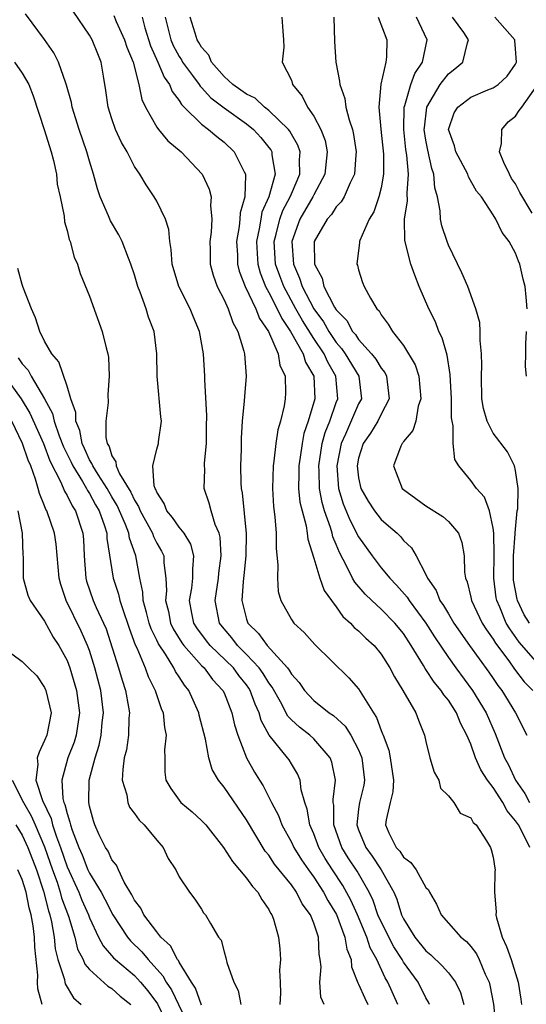
# Model space of a CAD drawing. Units: inches. Extents: x 2598000 to 2601000, y 1506000 to 1509000.
# Drawn here: x 2598737 to 2598782, y 1506307 to 1506395 of the extents above; entities that cross this region are included whole.
import ezdxf

# ---------------------------------------------------------------- set-up
doc = ezdxf.new("R2010")
doc.units = ezdxf.units.IN
doc.header["$MEASUREMENT"] = 0
doc.layers.add('LD25981506_2ft', color=254, linetype='Continuous')

msp = doc.modelspace()

# ---------------------------------------------------------------- linework, layer by layer
at = {"layer": 'LD25981506_2ft'}
for points, elevation in [([(2598770.504, 1506307), (2598769.599, 1506309), (2598769.365, 1506309.364), (2598768.621, 1506311), (2598768.038, 1506312.038), (2598767.74, 1506313), (2598766.883, 1506315), (2598766.302, 1506316.302), (2598765.599, 1506317.598), (2598764.678, 1506319), (2598764.027, 1506320.027), (2598763.457, 1506321), (2598763, 1506322.215), (2598762.654, 1506323), (2598762.414, 1506324.414), (2598762.195, 1506325), (2598761.871, 1506326.13), (2598761.778, 1506327), (2598761.559, 1506327.558), (2598761, 1506328.446), (2598760.799, 1506328.799), (2598760.661, 1506329), (2598759.02, 1506331.02), (2598758.308, 1506332.308), (2598758.129, 1506333), (2598757.764, 1506333.764), (2598757.326, 1506335), (2598757.204, 1506335.203), (2598757, 1506335.485), (2598756.325, 1506336.325), (2598755.834, 1506337), (2598753.775, 1506339), (2598753.428, 1506339.428), (2598752.579, 1506340.579), (2598752.315, 1506341), (2598752.129, 1506341.871), (2598751.925, 1506343), (2598752.123, 1506344.124), (2598752.227, 1506345), (2598752.205, 1506345.795), (2598752.316, 1506347), (2598752.04, 1506348.04), (2598751.437, 1506349), (2598751, 1506349.538), (2598750.415, 1506350.415), (2598749.902, 1506351), (2598749.667, 1506351.668), (2598749, 1506352.664), (2598748.914, 1506352.914), (2598748.858, 1506353), (2598748.76, 1506353.24), (2598748.653, 1506355), (2598749, 1506356.5), (2598749.154, 1506357), (2598749.165, 1506357.165), (2598749.428, 1506359), (2598749.371, 1506359.371), (2598749.04, 1506363), (2598749.019, 1506365), (2598748.764, 1506367), (2598748.268, 1506368.268), (2598748.051, 1506369), (2598747.518, 1506370.482), (2598747.3, 1506371), (2598747, 1506372.037), (2598746.687, 1506373), (2598746.473, 1506373.527), (2598745.928, 1506375), (2598745.617, 1506375.617), (2598744.866, 1506376.866), (2598744.695, 1506377.305), (2598743.955, 1506379), (2598743.718, 1506379.718), (2598743.368, 1506381), (2598743, 1506382.183), (2598742.769, 1506383), (2598742.087, 1506385), (2598741.468, 1506387), (2598741.399, 1506387.399), (2598740.955, 1506388.955), (2598740.889, 1506389.112), (2598740.235, 1506391), (2598739.826, 1506391.826), (2598739, 1506393.019), (2598737.302, 1506395.302)], 8408), ([(2598773.322, 1506307), (2598773.221, 1506307.221), (2598773, 1506307.584), (2598772.296, 1506309), (2598771, 1506310.778), (2598770.873, 1506311), (2598770.132, 1506312.133), (2598769, 1506314.362), (2598768.718, 1506315), (2598768.28, 1506316.28), (2598767.928, 1506317), (2598766.871, 1506318.871), (2598766.073, 1506320.073), (2598765.502, 1506321), (2598764.778, 1506323), (2598764.774, 1506324.774), (2598764.735, 1506325), (2598764.714, 1506325.286), (2598764.946, 1506327), (2598764.614, 1506328.614), (2598764.467, 1506329), (2598763, 1506330.666), (2598762.648, 1506331), (2598761.717, 1506331.716), (2598761, 1506332.384), (2598760.699, 1506332.699), (2598760.036, 1506333.964), (2598759.291, 1506335.291), (2598759, 1506335.66), (2598758.496, 1506336.496), (2598758.131, 1506337), (2598757, 1506338.207), (2598756.195, 1506339), (2598755.679, 1506339.679), (2598755, 1506340.48), (2598754.595, 1506341), (2598754.195, 1506343), (2598754.509, 1506345), (2598754.543, 1506345.457), (2598754.755, 1506347), (2598754.66, 1506348.66), (2598754.566, 1506349), (2598754.22, 1506349.78), (2598753.848, 1506351), (2598753.674, 1506351.674), (2598753.222, 1506353), (2598753.278, 1506354.722), (2598753.259, 1506355), (2598753.263, 1506355.263), (2598753.435, 1506357), (2598753.441, 1506358.559), (2598753.463, 1506359.463), (2598753.282, 1506362.718), (2598753.29, 1506363), (2598753.153, 1506365), (2598752.804, 1506367), (2598752.27, 1506368.27), (2598751.985, 1506369), (2598750.958, 1506371), (2598750.36, 1506373), (2598750.293, 1506374.293), (2598750.158, 1506375), (2598750.089, 1506376.089), (2598749.78, 1506377), (2598749, 1506378.598), (2598748.767, 1506379), (2598748.052, 1506380.052), (2598747.499, 1506381), (2598747, 1506381.702), (2598746.352, 1506383), (2598745.841, 1506383.841), (2598745.332, 1506385), (2598745, 1506385.953), (2598744.672, 1506387), (2598744.467, 1506388.467), (2598744.24, 1506389.76), (2598744.045, 1506391), (2598743.73, 1506391.73), (2598743.239, 1506393), (2598743, 1506393.394), (2598741.536, 1506395.536)], 8406), ([(2598745.161, 1506395.161), (2598745.375, 1506394.624), (2598746.135, 1506393), (2598746.342, 1506392.342), (2598746.883, 1506391), (2598747.395, 1506389), (2598747.667, 1506387.667), (2598747.991, 1506387), (2598749, 1506385.212), (2598749.151, 1506385), (2598749.992, 1506383.991), (2598751.176, 1506383), (2598753.06, 1506381), (2598753.673, 1506379.673), (2598753.84, 1506379), (2598753.794, 1506378.206), (2598753.922, 1506377), (2598753.854, 1506375.854), (2598753.742, 1506375), (2598753.764, 1506374.236), (2598753.768, 1506373), (2598754.025, 1506372.025), (2598754.39, 1506371), (2598755, 1506369.822), (2598755.368, 1506369), (2598755.785, 1506367.785), (2598756.239, 1506367), (2598756.768, 1506365.232), (2598756.818, 1506365), (2598756.96, 1506363), (2598756.812, 1506361.188), (2598756.8, 1506360.8), (2598756.626, 1506359), (2598756.523, 1506357.477), (2598756.51, 1506356.51), (2598756.456, 1506355), (2598756.499, 1506353.501), (2598756.529, 1506353), (2598756.611, 1506352.611), (2598756.974, 1506348.974), (2598756.955, 1506347), (2598756.775, 1506345.225), (2598756.701, 1506344.701), (2598756.578, 1506343), (2598757, 1506341.344), (2598757.119, 1506341), (2598758.082, 1506340.082), (2598758.828, 1506339), (2598760.65, 1506337), (2598760.805, 1506336.805), (2598761, 1506336.432), (2598761.692, 1506335.692), (2598762.163, 1506335), (2598763, 1506334.085), (2598764.366, 1506333), (2598764.752, 1506332.753), (2598765.802, 1506331.802), (2598766.299, 1506331), (2598767, 1506329.692), (2598767.287, 1506329), (2598767.534, 1506327), (2598767.448, 1506326.552), (2598767.083, 1506325), (2598767, 1506324.403), (2598766.843, 1506323), (2598767, 1506322.559), (2598767.629, 1506321), (2598768.21, 1506320.21), (2598769.02, 1506319), (2598770.129, 1506317), (2598770.397, 1506316.397), (2598770.819, 1506315), (2598771, 1506314.624), (2598772.021, 1506313), (2598773, 1506311.778), (2598773.439, 1506311.439), (2598774.459, 1506310.46), (2598775, 1506309.811), (2598775.637, 1506309), (2598776.077, 1506308.077), (2598776.385, 1506307)], 8404), ([(2598747.686, 1506395), (2598747.941, 1506394.059), (2598748.443, 1506392.443), (2598749.095, 1506391), (2598749.651, 1506389.651), (2598750.139, 1506389), (2598750.377, 1506388.377), (2598751, 1506387.583), (2598751.216, 1506387.216), (2598751.452, 1506387), (2598753, 1506385.465), (2598753.621, 1506385), (2598754.36, 1506384.36), (2598755, 1506383.851), (2598755.905, 1506383), (2598756.784, 1506381.216), (2598756.906, 1506381), (2598756.924, 1506380.924), (2598756.837, 1506379), (2598756.433, 1506377.567), (2598756.414, 1506377), (2598756.35, 1506376.35), (2598756.117, 1506375), (2598756.187, 1506373.813), (2598756.204, 1506373), (2598756.355, 1506372.355), (2598756.882, 1506371), (2598757.838, 1506369), (2598758.157, 1506368.157), (2598758.96, 1506367), (2598759.829, 1506365), (2598759.987, 1506363.987), (2598760.459, 1506363), (2598760.486, 1506361.514), (2598760.457, 1506361), (2598760.355, 1506360.356), (2598760.021, 1506359), (2598759.785, 1506358.215), (2598759.617, 1506357), (2598759.442, 1506355.442), (2598759.365, 1506355), (2598759.315, 1506353), (2598759.398, 1506351.398), (2598759.535, 1506350.465), (2598759.631, 1506349), (2598759.633, 1506347.633), (2598759.8, 1506346.2), (2598759.75, 1506345), (2598759.821, 1506343.82), (2598760.068, 1506343), (2598761, 1506341.323), (2598761.217, 1506341), (2598762.152, 1506340.152), (2598763.087, 1506339.087), (2598766.122, 1506336.122), (2598767, 1506335.123), (2598768.316, 1506333), (2598768.591, 1506332.591), (2598769, 1506331.433), (2598769.139, 1506331.139), (2598769.176, 1506331), (2598769.684, 1506329.684), (2598769.813, 1506329), (2598770.104, 1506327), (2598770.037, 1506325.963), (2598769.796, 1506325), (2598769.457, 1506323.457), (2598769.401, 1506323), (2598769.699, 1506322.301), (2598770.331, 1506321), (2598770.658, 1506320.657), (2598771, 1506320.125), (2598771.665, 1506319.665), (2598772.122, 1506319), (2598773, 1506317.431), (2598773.218, 1506317.217), (2598773.32, 1506317), (2598773.946, 1506315.946), (2598774.359, 1506315), (2598775, 1506314.248), (2598776.108, 1506313), (2598776.617, 1506312.617), (2598777, 1506312.175), (2598777.508, 1506311.508), (2598777.76, 1506311), (2598778.288, 1506309.712), (2598778.631, 1506309), (2598778.709, 1506308.709), (2598779.018, 1506307.018), (2598779.237, 1506305)], 8402), ([(2598749.743, 1506395), (2598750.254, 1506393), (2598750.471, 1506392.471), (2598751, 1506391.504), (2598751.198, 1506391.198), (2598751.304, 1506391), (2598752.195, 1506389.805), (2598752.778, 1506389), (2598752.86, 1506388.86), (2598753, 1506388.732), (2598753.816, 1506387.816), (2598755, 1506386.926), (2598757, 1506385.499), (2598757.631, 1506385), (2598758.273, 1506384.273), (2598759, 1506383.391), (2598759.17, 1506383.17), (2598759.261, 1506383), (2598759.269, 1506382.731), (2598759.548, 1506381), (2598759.006, 1506379.006), (2598758.38, 1506377.62), (2598758.268, 1506377), (2598758.137, 1506376.137), (2598757.886, 1506375), (2598757.937, 1506373.937), (2598758.002, 1506373), (2598758.215, 1506372.215), (2598758.702, 1506371), (2598759, 1506370.455), (2598759.747, 1506369), (2598760.139, 1506368.139), (2598760.937, 1506367), (2598762.048, 1506365), (2598762.262, 1506364.262), (2598762.99, 1506363), (2598763.093, 1506361), (2598762.505, 1506359), (2598762.116, 1506357.884), (2598761.949, 1506357), (2598761.785, 1506355.784), (2598761.652, 1506355), (2598761.669, 1506354.331), (2598761.65, 1506353), (2598761.769, 1506351.769), (2598761.952, 1506351), (2598762.324, 1506349.676), (2598762.422, 1506349), (2598762.469, 1506348.469), (2598763, 1506346.784), (2598763.526, 1506345), (2598763.914, 1506343.914), (2598764.566, 1506343), (2598765, 1506342.434), (2598765.59, 1506341.59), (2598766.278, 1506341), (2598766.613, 1506340.613), (2598767, 1506340.303), (2598767.65, 1506339.651), (2598768.372, 1506339), (2598769, 1506338.231), (2598769.774, 1506337), (2598770.194, 1506336.194), (2598770.946, 1506335), (2598772.11, 1506333), (2598772.348, 1506332.348), (2598772.884, 1506331), (2598773, 1506330.438), (2598773.354, 1506329), (2598773.72, 1506327.72), (2598774.152, 1506327), (2598774.295, 1506326.295), (2598775, 1506325.59), (2598775.479, 1506325), (2598776.049, 1506324.049), (2598777, 1506323.628), (2598777.211, 1506323.211), (2598777.464, 1506323), (2598778.412, 1506321.588), (2598778.746, 1506321), (2598778.817, 1506320.817), (2598779, 1506320.13), (2598779.15, 1506319.15), (2598779.187, 1506319), (2598779.157, 1506318.843), (2598779.111, 1506317), (2598779.249, 1506315.249), (2598779.223, 1506315), (2598779.287, 1506314.713), (2598779.808, 1506313), (2598780.177, 1506312.177), (2598780.607, 1506311), (2598781.23, 1506309), (2598781.467, 1506307.467), (2598781.521, 1506307)], 8400), ([(2598782.251, 1506321), (2598781.538, 1506322.462), (2598781.243, 1506323), (2598781, 1506323.382), (2598780.25, 1506324.25), (2598779.861, 1506325), (2598779, 1506326.352), (2598778.502, 1506327), (2598777.905, 1506327.905), (2598777.431, 1506329), (2598777, 1506330.191), (2598776.658, 1506331), (2598776.079, 1506332.08), (2598775.734, 1506333), (2598775, 1506334.122), (2598774.59, 1506334.589), (2598774.354, 1506335), (2598773.725, 1506335.725), (2598773, 1506336.871), (2598772.942, 1506336.942), (2598772.796, 1506337.204), (2598771.689, 1506339), (2598771, 1506340.058), (2598770.225, 1506341), (2598769, 1506342.249), (2598768.166, 1506343), (2598767.567, 1506343.567), (2598766.646, 1506344.646), (2598766.456, 1506345), (2598765.954, 1506346.046), (2598765.28, 1506347.28), (2598765, 1506347.995), (2598764.696, 1506348.696), (2598764.632, 1506349), (2598764.496, 1506349.504), (2598763.955, 1506351), (2598763.738, 1506351.738), (2598763.509, 1506353), (2598763.473, 1506354.527), (2598763.44, 1506355), (2598763.748, 1506357), (2598764.006, 1506357.994), (2598764.418, 1506359), (2598765, 1506360.648), (2598765.141, 1506361), (2598764.98, 1506363), (2598764.244, 1506364.244), (2598763.917, 1506365), (2598763, 1506366.374), (2598761.983, 1506367.983), (2598761.407, 1506369), (2598760.315, 1506371), (2598759.96, 1506371.96), (2598759.6, 1506373), (2598759.472, 1506375), (2598759.651, 1506375.651), (2598759.963, 1506377), (2598760.233, 1506377.767), (2598760.895, 1506379), (2598761, 1506379.274), (2598761.745, 1506381), (2598761.713, 1506382.287), (2598761.776, 1506383), (2598761.592, 1506383.592), (2598761, 1506384.576), (2598760.852, 1506384.852), (2598760.738, 1506385), (2598759, 1506386.691), (2598758.599, 1506387), (2598757.783, 1506387.783), (2598757, 1506388.145), (2598756.509, 1506388.509), (2598755.78, 1506389), (2598755, 1506389.712), (2598753.892, 1506391), (2598753.632, 1506391.632), (2598753, 1506392.32), (2598752.762, 1506392.762), (2598752.608, 1506393), (2598752.418, 1506393.582), (2598751.99, 1506395)], 8398), ([(2598760.152, 1506395), (2598760.239, 1506393.761), (2598760.31, 1506393), (2598760.334, 1506392.334), (2598760.192, 1506391), (2598761, 1506389.406), (2598761.094, 1506389), (2598761.971, 1506387.971), (2598762.436, 1506387), (2598763, 1506386.194), (2598763.627, 1506385), (2598764, 1506384), (2598764.192, 1506383), (2598763.989, 1506381), (2598763, 1506379.179), (2598762.918, 1506379), (2598761.756, 1506377), (2598761.05, 1506375), (2598761.18, 1506373), (2598761.731, 1506371.731), (2598761.954, 1506371), (2598762.999, 1506369), (2598763.853, 1506367.853), (2598764.335, 1506367), (2598765, 1506366.017), (2598765.484, 1506365.484), (2598765.807, 1506365), (2598767.015, 1506363), (2598767.244, 1506361), (2598767, 1506360.531), (2598765.823, 1506357.823), (2598765.429, 1506357), (2598765.04, 1506355), (2598765.209, 1506353), (2598765.632, 1506351.632), (2598766.21, 1506350.21), (2598767, 1506348.685), (2598768.192, 1506347), (2598769, 1506345.933), (2598769.772, 1506345), (2598770.382, 1506344.382), (2598771.32, 1506343.32), (2598771.502, 1506343), (2598772.982, 1506341), (2598773.766, 1506339.766), (2598775, 1506337.916), (2598775.665, 1506337), (2598777.159, 1506335), (2598778.365, 1506333), (2598779.164, 1506331.164), (2598780.008, 1506329), (2598780.348, 1506328.348), (2598781, 1506327), (2598781.804, 1506325.804), (2598782.223, 1506325)], 8396), ([(2598764.788, 1506395), (2598764.844, 1506392.844), (2598764.965, 1506391), (2598765.303, 1506389.303), (2598765.315, 1506389), (2598765.762, 1506387.762), (2598765.872, 1506387), (2598766.153, 1506385.847), (2598766.441, 1506385), (2598766.54, 1506384.541), (2598766.768, 1506383), (2598766.737, 1506382.737), (2598766.626, 1506381), (2598766.236, 1506380.236), (2598765.719, 1506379), (2598765.455, 1506378.545), (2598765, 1506378.096), (2598764.57, 1506377.43), (2598764.182, 1506377), (2598763.034, 1506375), (2598763.055, 1506373), (2598763.734, 1506371.734), (2598763.91, 1506371), (2598764.855, 1506369.145), (2598765, 1506368.909), (2598765.957, 1506367.957), (2598766.451, 1506367), (2598766.712, 1506366.712), (2598767, 1506366.281), (2598768.152, 1506365), (2598768.532, 1506364.532), (2598769, 1506363.707), (2598769.322, 1506363.322), (2598769.472, 1506363), (2598769.722, 1506361), (2598769, 1506359.614), (2598768.703, 1506359), (2598768.06, 1506357.94), (2598767.39, 1506357), (2598767, 1506355.692), (2598766.862, 1506355), (2598767, 1506353.953), (2598767.202, 1506353), (2598767.859, 1506351.859), (2598768.424, 1506351), (2598769, 1506350.239), (2598769.675, 1506349.674), (2598770.425, 1506349), (2598770.719, 1506348.719), (2598771, 1506348.353), (2598771.705, 1506347.705), (2598772.114, 1506347), (2598773, 1506345.32), (2598773.134, 1506345), (2598773.913, 1506343.913), (2598774.25, 1506343), (2598774.569, 1506342.569), (2598775, 1506341.817), (2598775.497, 1506341), (2598776.896, 1506339), (2598778.617, 1506336.617), (2598779, 1506336.07), (2598779.425, 1506335.425), (2598779.765, 1506335), (2598780.994, 1506333), (2598781.993, 1506331)], 8394), ([(2598768.755, 1506395), (2598769.519, 1506393), (2598769.481, 1506391.481), (2598769.423, 1506391), (2598768.972, 1506389.028), (2598768.809, 1506387), (2598768.981, 1506385.019), (2598769.213, 1506382.788), (2598769.222, 1506381), (2598769, 1506379.802), (2598768.805, 1506379), (2598768.344, 1506377.656), (2598767.938, 1506377), (2598767.104, 1506375.104), (2598767.075, 1506375), (2598767.082, 1506374.918), (2598766.845, 1506373), (2598766.899, 1506372.898), (2598767, 1506372.482), (2598767.357, 1506371.357), (2598767.493, 1506371), (2598768.049, 1506369.951), (2598768.624, 1506369), (2598768.82, 1506368.82), (2598769, 1506368.485), (2598769.636, 1506367.636), (2598770.004, 1506367), (2598771, 1506365.737), (2598772.032, 1506364.032), (2598772.353, 1506363), (2598772.555, 1506361), (2598772.321, 1506360.321), (2598772.096, 1506359), (2598771.843, 1506358.157), (2598771, 1506357.175), (2598770.937, 1506357.063), (2598770.87, 1506357), (2598770.766, 1506356.766), (2598770.093, 1506355), (2598770.89, 1506353), (2598771, 1506352.894), (2598772.112, 1506352.112), (2598773, 1506351.463), (2598774.498, 1506350.499), (2598775, 1506350.049), (2598775.889, 1506349), (2598776.194, 1506348.194), (2598776.414, 1506347), (2598776.451, 1506345.549), (2598776.541, 1506345), (2598776.684, 1506344.684), (2598777, 1506343.313), (2598777.059, 1506343), (2598778.015, 1506341), (2598778.394, 1506340.394), (2598779, 1506339.56), (2598779.206, 1506339.206), (2598780.382, 1506337.618), (2598780.893, 1506336.893), (2598781.766, 1506335.766), (2598782.528, 1506335)], 8392), ([(2598783, 1506337.373), (2598781.309, 1506339.309), (2598780.472, 1506340.472), (2598780.166, 1506341), (2598779.575, 1506342.425), (2598779.311, 1506343), (2598779.261, 1506343.261), (2598779.053, 1506345), (2598779.088, 1506347.088), (2598779.056, 1506349), (2598779, 1506349.47), (2598778.664, 1506351), (2598778.216, 1506352.216), (2598777.519, 1506353), (2598777, 1506353.706), (2598775.924, 1506355), (2598775.575, 1506355.575), (2598775.431, 1506357), (2598775.433, 1506358.567), (2598775.328, 1506359), (2598775.291, 1506359.291), (2598775.266, 1506361), (2598775.165, 1506363.165), (2598774.891, 1506364.891), (2598774.437, 1506366.437), (2598774.162, 1506367), (2598773.84, 1506367.84), (2598773.272, 1506369), (2598772.405, 1506371), (2598771.997, 1506371.997), (2598771.649, 1506373), (2598771.104, 1506375.104), (2598771.08, 1506377), (2598771.356, 1506378.644), (2598771.322, 1506379.322), (2598771.447, 1506381), (2598771.302, 1506382.698), (2598771.211, 1506383.211), (2598771.017, 1506385), (2598771.071, 1506387), (2598771.122, 1506387.122), (2598771.663, 1506389), (2598772.013, 1506389.987), (2598772.703, 1506391), (2598773.098, 1506393), (2598772.157, 1506395)], 8390), ([(2598782.233, 1506341), (2598781.747, 1506341.747), (2598781.165, 1506343), (2598781.124, 1506343.124), (2598780.817, 1506344.817), (2598780.795, 1506345), (2598780.811, 1506347), (2598780.959, 1506348.959), (2598780.952, 1506349.048), (2598781.145, 1506351), (2598781.181, 1506351.181), (2598781.224, 1506353), (2598781, 1506354.603), (2598780.903, 1506355), (2598780.266, 1506356.267), (2598779, 1506357.929), (2598778.451, 1506359), (2598778.119, 1506360.119), (2598777.997, 1506361), (2598777.943, 1506363), (2598777.993, 1506363.992), (2598777.965, 1506365), (2598777.821, 1506366.179), (2598777.844, 1506367), (2598777.805, 1506367.805), (2598777.462, 1506369), (2598776.728, 1506371), (2598776.209, 1506372.209), (2598775, 1506374.692), (2598774.879, 1506375), (2598774.412, 1506376.412), (2598774.295, 1506377), (2598774.266, 1506377.734), (2598774.026, 1506379), (2598773.804, 1506379.804), (2598773.714, 1506381), (2598773.52, 1506381.52), (2598773.163, 1506383.163), (2598773, 1506384.058), (2598772.855, 1506385), (2598772.858, 1506385.142), (2598773.067, 1506387), (2598774.257, 1506389), (2598775, 1506389.961), (2598775.591, 1506390.409), (2598776.279, 1506391), (2598776.719, 1506392.719), (2598776.809, 1506393), (2598776.372, 1506393.628), (2598775.371, 1506395)], 8388), ([(2598782.013, 1506369), (2598781.947, 1506370.054), (2598781.855, 1506371), (2598781.661, 1506371.661), (2598781.365, 1506373), (2598781.245, 1506373.245), (2598781, 1506373.968), (2598780.416, 1506375), (2598779.803, 1506375.803), (2598779.236, 1506377), (2598779, 1506377.395), (2598777.947, 1506379), (2598777.512, 1506379.512), (2598776.79, 1506380.79), (2598776.723, 1506381), (2598775.654, 1506383), (2598775.535, 1506383.535), (2598774.999, 1506385), (2598775.518, 1506386.482), (2598775.841, 1506387), (2598777, 1506387.89), (2598778.518, 1506388.518), (2598779, 1506388.696), (2598779.434, 1506389), (2598780.251, 1506389.749), (2598781, 1506390.805), (2598781.079, 1506391), (2598781, 1506392.181), (2598780.914, 1506392.914), (2598780.918, 1506393), (2598779.132, 1506395)], 8386), ([(2598736.313, 1506391), (2598737, 1506390.027), (2598737.58, 1506389), (2598737.992, 1506387.992), (2598738.955, 1506385), (2598739.574, 1506383), (2598739.779, 1506382.221), (2598740.048, 1506381), (2598740.118, 1506380.118), (2598740.373, 1506379), (2598740.731, 1506377.269), (2598740.763, 1506376.763), (2598741, 1506375.989), (2598741.18, 1506375.18), (2598741.27, 1506375), (2598741.628, 1506373.628), (2598741.919, 1506373), (2598742.173, 1506372.173), (2598743, 1506370.153), (2598744.13, 1506367), (2598744.478, 1506365.522), (2598744.632, 1506365), (2598744.692, 1506364.692), (2598744.767, 1506363), (2598744.639, 1506361.361), (2598744.665, 1506360.665), (2598744.467, 1506359), (2598744.462, 1506357.538), (2598744.588, 1506357), (2598744.749, 1506356.749), (2598745, 1506355.915), (2598745.357, 1506355.357), (2598745.381, 1506355), (2598745.687, 1506354.313), (2598746.682, 1506352.682), (2598747, 1506351.966), (2598747.379, 1506351.379), (2598747.51, 1506351), (2598748.607, 1506349), (2598748.707, 1506348.707), (2598749, 1506348.117), (2598749.416, 1506347.416), (2598749.615, 1506347), (2598749.634, 1506346.366), (2598749.814, 1506345), (2598749.871, 1506343.871), (2598749.784, 1506343), (2598750.041, 1506342.041), (2598750.237, 1506341), (2598750.475, 1506340.475), (2598751.24, 1506339.24), (2598751.417, 1506339), (2598753, 1506337.226), (2598753.237, 1506337), (2598753.983, 1506335.983), (2598754.895, 1506335), (2598755, 1506334.768), (2598755.69, 1506333), (2598755.923, 1506331.923), (2598756.222, 1506331), (2598756.988, 1506328.988), (2598757.717, 1506327.717), (2598758.152, 1506327), (2598758.491, 1506326.49), (2598759.237, 1506325), (2598759.852, 1506323.852), (2598760.162, 1506323), (2598761, 1506321.481), (2598761.223, 1506321), (2598761.901, 1506319.901), (2598762.515, 1506319), (2598763, 1506318.339), (2598763.875, 1506317), (2598764.262, 1506316.261), (2598765.02, 1506315.02), (2598765.782, 1506313), (2598765.934, 1506311.934), (2598766.318, 1506311), (2598766.369, 1506310.369), (2598766.926, 1506308.926), (2598767, 1506308.811), (2598767.548, 1506307.549), (2598767.833, 1506307)], 8410), ([(2598782.461, 1506377.539), (2598781.382, 1506379.382), (2598781, 1506380.159), (2598780.635, 1506380.635), (2598780.436, 1506381), (2598779.953, 1506382.047), (2598779.549, 1506383), (2598779.734, 1506383.734), (2598779.76, 1506385), (2598780.325, 1506385.675), (2598781, 1506386.185), (2598781.314, 1506386.686), (2598781.556, 1506387), (2598782.972, 1506389)], 8384), ([(2598763.935, 1506307), (2598763.639, 1506307.639), (2598763.544, 1506309), (2598763.644, 1506310.356), (2598763.58, 1506311), (2598763.477, 1506311.477), (2598763.418, 1506313), (2598763, 1506314.258), (2598762.706, 1506315), (2598761.97, 1506315.969), (2598761.462, 1506317), (2598761, 1506317.653), (2598759.51, 1506319.51), (2598759, 1506320.299), (2598758.675, 1506320.675), (2598757, 1506323.462), (2598755, 1506326.368), (2598754.5, 1506327), (2598753.951, 1506327.951), (2598753.643, 1506329), (2598753.336, 1506330.664), (2598752.792, 1506332.792), (2598752.75, 1506333), (2598751.855, 1506335), (2598751.468, 1506335.468), (2598751, 1506336.213), (2598750.68, 1506336.68), (2598750.529, 1506337), (2598749.764, 1506338.236), (2598749.148, 1506339.149), (2598749, 1506339.477), (2598748.492, 1506340.492), (2598748.332, 1506341), (2598748.07, 1506341.93), (2598747.799, 1506343), (2598747.767, 1506343.767), (2598747.491, 1506345), (2598747.136, 1506347), (2598747.091, 1506347.091), (2598746.56, 1506348.56), (2598746.499, 1506349), (2598746.216, 1506349.784), (2598745.48, 1506351.48), (2598745, 1506352.262), (2598744.574, 1506353), (2598743.762, 1506354.238), (2598743.286, 1506355), (2598743.22, 1506355.22), (2598743, 1506355.563), (2598742.558, 1506356.558), (2598742.344, 1506357), (2598742.151, 1506358.151), (2598741.789, 1506359), (2598741.774, 1506359.774), (2598741.343, 1506361), (2598741, 1506362.119), (2598740.276, 1506364.276), (2598739.64, 1506365), (2598739, 1506366.137), (2598738.575, 1506367), (2598738.193, 1506368.193), (2598737.83, 1506369), (2598737.101, 1506370.899), (2598737, 1506371.187), (2598736.598, 1506372.598)], 8412), ([(2598781.972, 1506363), (2598781.883, 1506363.883), (2598781.913, 1506365), (2598781.9, 1506365.9), (2598781.977, 1506367)], 8386), ([(2598736.649, 1506364.649), (2598737, 1506364.097), (2598737.529, 1506363.529), (2598737.794, 1506363), (2598738.993, 1506360.993), (2598739.687, 1506359.687), (2598739.838, 1506359), (2598740.3, 1506357.7), (2598740.695, 1506356.695), (2598741.355, 1506355.355), (2598741.512, 1506355), (2598742.367, 1506353.633), (2598742.725, 1506353), (2598742.812, 1506352.813), (2598743, 1506352.548), (2598743.55, 1506351.55), (2598743.876, 1506351), (2598744.344, 1506349.656), (2598744.533, 1506349), (2598744.55, 1506348.55), (2598745.103, 1506345), (2598745.584, 1506343.584), (2598745.709, 1506343), (2598746.06, 1506341.94), (2598746.404, 1506341), (2598746.547, 1506340.547), (2598747.069, 1506339.069), (2598747.212, 1506338.788), (2598747.958, 1506337), (2598748.236, 1506336.236), (2598748.867, 1506335), (2598749.39, 1506333.39), (2598749.566, 1506333), (2598749.687, 1506331.688), (2598749.848, 1506331), (2598749.696, 1506329.696), (2598749.718, 1506329), (2598749.715, 1506327.715), (2598749.812, 1506327), (2598750.249, 1506326.249), (2598751.157, 1506325), (2598752.16, 1506324.16), (2598753, 1506323.397), (2598753.367, 1506323), (2598754.955, 1506321), (2598755.738, 1506319.738), (2598757, 1506318.264), (2598757.522, 1506317.522), (2598758.019, 1506317), (2598758.372, 1506316.372), (2598759, 1506315.454), (2598759.154, 1506315.154), (2598759.267, 1506315), (2598759.395, 1506314.605), (2598759.845, 1506313), (2598759.975, 1506311.975), (2598760.02, 1506311), (2598759.955, 1506310.045), (2598760.006, 1506309), (2598760.024, 1506308.024), (2598759.982, 1506307)], 8414), ([(2598735.437, 1506363), (2598736.916, 1506361), (2598737.695, 1506359.695), (2598738.89, 1506357), (2598739.471, 1506355.471), (2598740.456, 1506353.544), (2598740.764, 1506352.764), (2598741, 1506352.382), (2598741.441, 1506351.441), (2598741.753, 1506351), (2598742.409, 1506349), (2598742.455, 1506348.455), (2598742.517, 1506347), (2598742.666, 1506345), (2598742.74, 1506344.74), (2598743.341, 1506343), (2598743.6, 1506342.4), (2598744.261, 1506341), (2598744.483, 1506340.483), (2598745.591, 1506337), (2598745.91, 1506335.91), (2598746.217, 1506335), (2598746.493, 1506333.507), (2598746.568, 1506333), (2598746.519, 1506332.519), (2598746.475, 1506331), (2598746.286, 1506329.714), (2598746.104, 1506329), (2598745.959, 1506327.959), (2598745.928, 1506327), (2598746.319, 1506325.681), (2598746.407, 1506325), (2598746.575, 1506324.575), (2598747, 1506324.038), (2598747.422, 1506323.423), (2598747.886, 1506323), (2598749, 1506321.635), (2598749.571, 1506321), (2598750.01, 1506320.01), (2598750.686, 1506319), (2598751, 1506318.379), (2598751.917, 1506317), (2598752.395, 1506316.395), (2598753, 1506315.484), (2598753.176, 1506315.176), (2598753.356, 1506315), (2598753.78, 1506314.219), (2598754.506, 1506313), (2598754.731, 1506312.731), (2598755, 1506311.698), (2598755.158, 1506311.158), (2598755.257, 1506310.743), (2598755.868, 1506309), (2598756.247, 1506308.246), (2598756.48, 1506307)], 8416), ([(2598753, 1506306.925), (2598752.46, 1506308.46), (2598752.102, 1506309), (2598751, 1506310.775), (2598750.923, 1506310.923), (2598750.856, 1506311), (2598750.216, 1506312.216), (2598749.369, 1506313), (2598749, 1506313.463), (2598747.835, 1506315), (2598747.575, 1506315.575), (2598747, 1506316.312), (2598746.775, 1506316.775), (2598746.082, 1506317.918), (2598745.573, 1506319), (2598745.417, 1506319.417), (2598745, 1506319.903), (2598744.664, 1506320.664), (2598744.433, 1506321), (2598743.877, 1506322.123), (2598743.485, 1506323), (2598743.365, 1506323.365), (2598743, 1506324.676), (2598742.936, 1506325), (2598742.986, 1506327), (2598743.504, 1506329), (2598743.871, 1506330.129), (2598744.037, 1506331), (2598744.139, 1506332.139), (2598744.248, 1506333), (2598744.01, 1506335), (2598743.485, 1506337), (2598743, 1506338.54), (2598742.833, 1506339), (2598742.27, 1506340.27), (2598740.918, 1506343), (2598740.438, 1506344.438), (2598740.301, 1506345), (2598740.041, 1506348.04), (2598739.894, 1506349), (2598739.19, 1506351), (2598739.118, 1506351.117), (2598739, 1506351.435), (2598738.539, 1506352.539), (2598738.426, 1506353), (2598738.186, 1506353.814), (2598737.756, 1506355), (2598737.522, 1506355.522), (2598737.02, 1506357), (2598736.075, 1506359)], 8418), ([(2598736.603, 1506351), (2598737.004, 1506349), (2598737.053, 1506347.053), (2598737.073, 1506346.927), (2598737.091, 1506345), (2598737.49, 1506343.49), (2598737.698, 1506343), (2598739, 1506341.155), (2598739.75, 1506339.75), (2598740.257, 1506339), (2598741, 1506337.669), (2598741.255, 1506337), (2598741.854, 1506335), (2598742.109, 1506333), (2598741.811, 1506331), (2598741.621, 1506330.379), (2598741.072, 1506329), (2598740.52, 1506327), (2598740.624, 1506325.376), (2598740.723, 1506325), (2598740.813, 1506324.813), (2598741, 1506324.011), (2598741.261, 1506323.261), (2598741.306, 1506323), (2598741.451, 1506322.549), (2598742.044, 1506321), (2598742.335, 1506320.336), (2598742.864, 1506319), (2598743, 1506318.708), (2598744.033, 1506317), (2598744.379, 1506316.379), (2598745.069, 1506315), (2598746.395, 1506313), (2598746.667, 1506312.667), (2598747.681, 1506311.68), (2598748.238, 1506311), (2598749.545, 1506309.545), (2598749.826, 1506309), (2598750.301, 1506308.301), (2598751.88, 1506305)], 8420), ([(2598735, 1506339.016), (2598737, 1506337.566), (2598737.553, 1506337), (2598738.307, 1506336.307), (2598739, 1506335.247), (2598739.119, 1506335), (2598739.588, 1506333), (2598739.204, 1506331), (2598739, 1506330.537), (2598738.499, 1506329.501), (2598738.326, 1506329), (2598738.39, 1506328.39), (2598738.227, 1506327), (2598738.803, 1506325.197), (2598739.574, 1506323.574), (2598739.708, 1506323), (2598740.049, 1506321.951), (2598740.414, 1506321), (2598741, 1506319.269), (2598742.037, 1506317), (2598742.313, 1506316.313), (2598742.902, 1506315), (2598743, 1506314.727), (2598743.815, 1506313), (2598744.216, 1506312.216), (2598745.153, 1506311.154), (2598745.317, 1506311), (2598747, 1506309.582), (2598747.535, 1506309), (2598748.203, 1506308.203), (2598749.058, 1506307.058), (2598750.041, 1506305)], 8422), ([(2598736.115, 1506327), (2598737.105, 1506325), (2598737.809, 1506323.809), (2598738.146, 1506323), (2598739, 1506321.056), (2598739.71, 1506319), (2598740.11, 1506317.89), (2598740.396, 1506317), (2598740.518, 1506316.518), (2598741.118, 1506314.882), (2598741.682, 1506313), (2598741.943, 1506311.943), (2598742.427, 1506311), (2598742.59, 1506310.59), (2598743, 1506310.132), (2598744.629, 1506308.629), (2598745, 1506308.416), (2598745.743, 1506307.743), (2598746.682, 1506307)], 8424), ([(2598736.43, 1506323), (2598737, 1506322.088), (2598737.506, 1506321), (2598738.266, 1506319), (2598738.896, 1506317.104), (2598739.35, 1506315.35), (2598739.476, 1506315), (2598739.625, 1506314.375), (2598739.86, 1506313), (2598739.95, 1506311.95), (2598740.184, 1506311), (2598740.761, 1506309.238), (2598740.796, 1506309), (2598740.839, 1506308.839), (2598741.583, 1506307.583), (2598742.268, 1506307)], 8426), ([(2598738.791, 1506307), (2598738.406, 1506308.405), (2598738.353, 1506309), (2598738.382, 1506309.618), (2598738.124, 1506312.123), (2598738.111, 1506313), (2598737.976, 1506314.024), (2598737.813, 1506315), (2598737.629, 1506315.629), (2598737.342, 1506317), (2598737, 1506318.141), (2598736.621, 1506319)], 8428)]:
    msp.add_lwpolyline(points, dxfattribs=dict(at, elevation=elevation))

doc.saveas('drawing.dxf')
